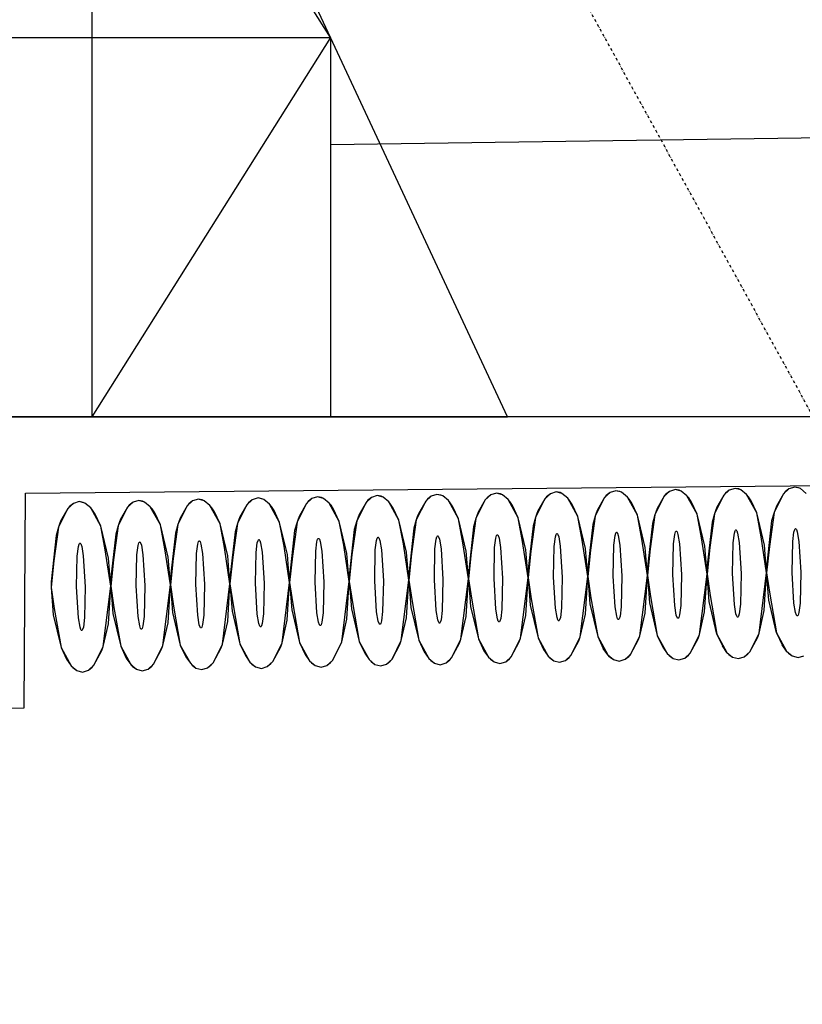
# Model space of a CAD drawing. Units: millimetres. Extents: x 71049 to 206457, y 69812 to 159100.
# Drawn here: x 94275 to 95194, y 145480 to 146636 of the extents above; entities that cross this region are included whole.
import ezdxf

# ---------------------------------------------------------------- set-up
doc = ezdxf.new("R2010")
doc.units = ezdxf.units.MM
doc.header["$LTSCALE"] = 0.5
doc.linetypes.add('DASHDOT2', pattern=[12.7, 6.35, -3.175, 0, -3.175])
for name, color, linetype in [('MT1232_KS', 1, 'Continuous'), ('MT1235_VP', 8, 'Continuous'), ('MT1236_YP', 8, 'Continuous'), ('MT1317_TILAPORRAS', 3, 'Continuous'), ('MT1323_SKR', 8, 'DASHDOT2'), ('MT132_TILAPINTA', 8, 'Continuous'), ('MTL0_LEIKKPAKSU', 1, 'Continuous')]:
    doc.layers.add(name, color=color, linetype=linetype)

# ---------------------------------------------------------------- blocks, each defined once
blk = doc.blocks.new('110_MT_P00KrsAE_Laatta_C_1')
at = {"layer": 'MT1235_VP', "color": 8, "linetype": 'Continuous', "lineweight": -3}
for points, invisible_edges in [([(92462.9, 148667.5), (96111.7, 147135.4), (90725.1, 145485.2), (90685.3, 148669.8)], 7), ([(90725.1, 145485.2), (96111.7, 147135.4), (86823.4, 146953.9), (86821.6, 145490.1)], 3), ([(96108.2, 140624.1), (90725.1, 145485.2), (96111.7, 147135.4)], 3), ([(96108.2, 140624.1), (96111.7, 147135.4), (90725.1, 145485.2), (90754.6, 140588.6)], 2), ([(96108.2, 140624.1), (90754.6, 140588.6), (90725.1, 145485.2)], 12)]:
    blk.add_3dface(points, dxfattribs=dict(at, invisible_edges=invisible_edges))
blk = doc.blocks.new('110_MT_P01KrsAE_Laatta_C_1')
at = {"layer": 'MT1236_YP', "color": 8, "linetype": 'Continuous', "lineweight": -3}
blk.add_line((96104, 146169.2), (94270, 146169.2), dxfattribs=at)
at = {"layer": 'MT1323_SKR', "color": 8, "linetype": 'DASHDOT2', "lineweight": -3}
for points, invisible_edges in [([(90747.8, 140588.6), (111528.4, 140726.2), (97254.9, 147132.5), (96104, 146169.2)], 14), ([(90747.8, 140588.6), (96104, 146169.2), (111528.4, 140726.2)], 3), ([(90747.8, 140588.6), (96104, 146169.2), (94270, 146169.2), (90747.8, 144285.8)], 5), ([(96104, 146169.2), (96104, 146169.2), (94270, 146169.2)], 12)]:
    blk.add_3dface(points, dxfattribs=dict(at, invisible_edges=invisible_edges))
blk = doc.blocks.new('110_MT_P01KrsAE_Rakenne_C_1')
at = {"layer": 'MT1232_KS', "color": 1, "linetype": 'Continuous', "lineweight": -3}
for p, q in [((95869.8, 146506), (94640, 146488.5)), ((94640, 146488.5), (94640, 146169.2)), ((94640, 146169.2), (92994.1, 146169.2)), ((94281.8, 146079.7), (95617.5, 146092.5)), ((94280.4, 145827.5), (94281.8, 146079.7)), ((92999.2, 145809.2), (94280.4, 145827.5))]:
    blk.add_line(p, q, dxfattribs=at)
blk = doc.blocks.new('110_MT_P0102AE_Portaat_C_1')
at = {"layer": 'MT1317_TILAPORRAS', "color": 3, "linetype": 'Continuous', "lineweight": -3}
for p, q in [((94640, 146614.6), (94360, 147060)), ((94360, 147060), (94360, 146169.2)), ((94847.7, 146169.2), (94432.3, 147060)), ((92970, 146614.6), (94640, 146614.6)), ((94640, 146614.6), (94360, 146169.2)), ((92970, 146169.2), (94847.7, 146169.2))]:
    blk.add_line(p, q, dxfattribs=at)
at = {"layer": 'MT1317_TILAPORRAS', "color": 3, "linetype": 'Continuous', "lineweight": -3, "extrusion": (1, 0, 0)}
for points, elevation in [([(147060, 0), (146169.2, 0)], 94360), ([(146614.6, 0), (146169.2, 0)], 94640)]:
    blk.add_lwpolyline(points, dxfattribs=dict(at, elevation=elevation))
at = {"layer": 'MT1317_TILAPORRAS', "color": 3, "linetype": 'DASHDOT2', "lineweight": -3, "extrusion": (0.876343, 0.481688, 0), "elevation": 153841.5}
blk.add_lwpolyline([(83251, 0), (82234.5, 0)], dxfattribs=at)
blk = doc.blocks.new('110_MT_P01KrsAE_Patterit_C_1')
at = {"layer": 'MT132_TILAPINTA', "color": 8, "linetype": 'Continuous', "lineweight": -3}
for p, q in [((94624.9, 146075.4), (94618.1, 146073.3)), ((94629.5, 146074.6), (94624.9, 146075.4)), ((94631.8, 146073.6), (94624.9, 146075.4)), ((94694.9, 146076.8), (94688.1, 146074.7)), ((94699.5, 146076), (94694.9, 146076.8)), ((94701.8, 146075), (94694.9, 146076.8)), ((94701.8, 146075), (94699.5, 146076)), ((94758.1, 146076.2), (94751.7, 146070.3)), ((94758.1, 146076.2), (94753.7, 146072.7)), ((94764.9, 146078.2), (94758.1, 146076.2)), ((94769.5, 146077.5), (94764.9, 146078.2)), ((94771.8, 146076.4), (94764.9, 146078.2)), ((94771.8, 146076.4), (94769.5, 146077.5)), ((94778.4, 146070.9), (94771.8, 146076.4)), ((94828.1, 146077.6), (94821.6, 146071.8)), ((94828.1, 146077.6), (94823.7, 146074.1)), ((94834.9, 146079.6), (94828.1, 146077.6)), ((94839.5, 146078.9), (94834.9, 146079.6)), ((94841.7, 146077.9), (94834.9, 146079.6)), ((94841.7, 146077.9), (94839.5, 146078.9)), ((94848.4, 146072.3), (94841.7, 146077.9)), ((94898.1, 146079), (94891.6, 146073.2)), ((94893.7, 146075.5), (94891.6, 146073.2)), ((94898.1, 146079), (94893.7, 146075.5)), ((94904.9, 146081.1), (94898.1, 146079)), ((94909.4, 146080.3), (94904.9, 146081.1)), ((94911.7, 146079.3), (94904.9, 146081.1)), ((94911.7, 146079.3), (94909.4, 146080.3)), ((94918.4, 146073.7), (94911.7, 146079.3)), ((94968.1, 146080.4), (94961.6, 146074.6)), ((94963.7, 146077), (94961.6, 146074.6)), ((94968.1, 146080.4), (94963.7, 146077)), ((94974.8, 146082.5), (94968.1, 146080.4)), ((94979.4, 146081.7), (94974.8, 146082.5)), ((94981.7, 146080.7), (94974.8, 146082.5)), ((94981.7, 146080.7), (94979.4, 146081.7)), ((94988.4, 146075.1), (94981.7, 146080.7)), ((95031.6, 146076), (95020.7, 146054.1)), ((95031.6, 146076), (95023.5, 146061.7)), ((95038, 146081.8), (95031.6, 146076)), ((95033.7, 146078.4), (95031.6, 146076)), ((95038, 146081.8), (95033.7, 146078.4)), ((95044.8, 146083.9), (95038, 146081.8)), ((95049.4, 146083.1), (95044.8, 146083.9)), ((95051.7, 146082.1), (95044.8, 146083.9)), ((95051.7, 146082.1), (95049.4, 146083.1)), ((95058.4, 146076.6), (95051.7, 146082.1)), ((95060.5, 146074), (95058.4, 146076.6)), ((95070.2, 146055.1), (95058.4, 146076.6)), ((95101.6, 146077.4), (95090.7, 146055.5)), ((95101.6, 146077.4), (95093.5, 146063.2)), ((95108, 146083.3), (95101.6, 146077.4)), ((95103.7, 146079.8), (95101.6, 146077.4)), ((95108, 146083.3), (95103.7, 146079.8)), ((95114.8, 146085.3), (95108, 146083.3)), ((95119.4, 146084.6), (95114.8, 146085.3)), ((95121.7, 146083.5), (95114.8, 146085.3)), ((95121.7, 146083.5), (95119.4, 146084.6)), ((95128.4, 146078), (95121.7, 146083.5)), ((95130.5, 146075.4), (95128.4, 146078)), ((95140.2, 146056.5), (95128.4, 146078)), ((95133.6, 146070.7), (95130.5, 146075.4)), ((95171.6, 146078.9), (95160.7, 146057)), ((95171.6, 146078.9), (95163.5, 146064.6)), ((95178, 146084.7), (95171.6, 146078.9)), ((95173.7, 146081.2), (95171.6, 146078.9)), ((95178, 146084.7), (95173.7, 146081.2)), ((95184.8, 146086.7), (95178, 146084.7)), ((95189.4, 146086), (95184.8, 146086.7)), ((95191.7, 146085), (95184.8, 146086.7)), ((95191.7, 146085), (95189.4, 146086)), ((95198.3, 146079.4), (95191.7, 146085)), ((94338.2, 146067.6), (94331.7, 146061.8)), ((94333.8, 146064.2), (94331.7, 146061.8)), ((94338.2, 146067.6), (94333.8, 146064.2)), ((94345, 146069.7), (94338.2, 146067.6)), ((94349.6, 146068.9), (94345, 146069.7)), ((94351.8, 146067.9), (94345, 146069.7)), ((94351.8, 146067.9), (94349.6, 146068.9)), ((94358.5, 146062.4), (94351.8, 146067.9)), ((94408.2, 146069.1), (94401.7, 146063.2)), ((94403.8, 146065.6), (94401.7, 146063.2)), ((94408.2, 146069.1), (94403.8, 146065.6)), ((94415, 146071.1), (94408.2, 146069.1)), ((94419.5, 146070.4), (94415, 146071.1)), ((94421.8, 146069.3), (94415, 146071.1)), ((94421.8, 146069.3), (94419.5, 146070.4)), ((94428.5, 146063.8), (94421.8, 146069.3)), ((94471.7, 146064.7), (94460.8, 146042.8)), ((94471.7, 146064.7), (94463.6, 146050.4)), ((94478.2, 146070.5), (94471.7, 146064.7)), ((94473.8, 146067), (94471.7, 146064.7)), ((94478.2, 146070.5), (94473.8, 146067)), ((94484.9, 146072.5), (94478.2, 146070.5)), ((94489.5, 146071.8), (94484.9, 146072.5)), ((94491.8, 146070.8), (94484.9, 146072.5)), ((94491.8, 146070.8), (94489.5, 146071.8)), ((94498.5, 146065.2), (94491.8, 146070.8)), ((94500.6, 146062.6), (94498.5, 146065.2)), ((94510.3, 146043.8), (94498.5, 146065.2)), ((94541.7, 146066.1), (94530.8, 146044.2)), ((94541.7, 146066.1), (94533.6, 146051.8)), ((94548.1, 146071.9), (94541.7, 146066.1)), ((94543.8, 146068.4), (94541.7, 146066.1)), ((94548.1, 146071.9), (94543.8, 146068.4)), ((94554.9, 146074), (94548.1, 146071.9)), ((94559.5, 146073.2), (94554.9, 146074)), ((94561.8, 146072.2), (94554.9, 146074)), ((94561.8, 146072.2), (94559.5, 146073.2)), ((94568.5, 146066.6), (94561.8, 146072.2)), ((94570.6, 146064), (94568.5, 146066.6)), ((94580.3, 146045.2), (94568.5, 146066.6)), ((94573.7, 146059.3), (94570.6, 146064)), ((94611.7, 146067.5), (94600.8, 146045.6)), ((94611.7, 146067.5), (94603.6, 146053.2)), ((94618.1, 146073.3), (94611.7, 146067.5)), ((94613.8, 146069.9), (94611.7, 146067.5)), ((94618.1, 146073.3), (94613.8, 146069.9)), ((94631.8, 146073.6), (94629.5, 146074.6)), ((94638.5, 146068), (94631.8, 146073.6)), ((94640.6, 146065.5), (94638.5, 146068)), ((94650.3, 146046.6), (94638.5, 146068)), ((94643.7, 146060.7), (94640.6, 146065.5)), ((94681.7, 146068.9), (94670.8, 146047)), ((94681.7, 146068.9), (94673.6, 146054.6)), ((94688.1, 146074.7), (94681.7, 146068.9)), ((94683.8, 146071.3), (94681.7, 146068.9)), ((94688.1, 146074.7), (94683.8, 146071.3)), ((94708.4, 146069.5), (94701.8, 146075)), ((94710.5, 146066.9), (94708.4, 146069.5)), ((94720.2, 146048), (94708.4, 146069.5)), ((94713.7, 146062.1), (94710.5, 146066.9)), ((94751.7, 146070.3), (94740.7, 146048.4)), ((94751.7, 146070.3), (94743.6, 146056.1)), ((94753.7, 146072.7), (94751.7, 146070.3)), ((94780.5, 146068.3), (94778.4, 146070.9)), ((94790.2, 146049.4), (94778.4, 146070.9)), ((94783.7, 146063.6), (94780.5, 146068.3)), ((94821.6, 146071.8), (94810.7, 146049.9)), ((94821.6, 146071.8), (94813.5, 146057.5)), ((94823.7, 146074.1), (94821.6, 146071.8)), ((94850.5, 146069.7), (94848.4, 146072.3)), ((94860.2, 146050.9), (94848.4, 146072.3)), ((94853.6, 146065), (94850.5, 146069.7)), ((94860.2, 146050.9), (94853.6, 146065)), ((94891.6, 146073.2), (94880.7, 146051.3)), ((94891.6, 146073.2), (94883.5, 146058.9)), ((94920.5, 146071.1), (94918.4, 146073.7)), ((94930.2, 146052.3), (94918.4, 146073.7)), ((94923.6, 146066.4), (94920.5, 146071.1)), ((94930.2, 146052.3), (94923.6, 146066.4)), ((94961.6, 146074.6), (94950.7, 146052.7)), ((94961.6, 146074.6), (94953.5, 146060.3)), ((94990.5, 146072.6), (94988.4, 146075.1)), ((95000.2, 146053.7), (94988.4, 146075.1)), ((94993.6, 146067.8), (94990.5, 146072.6)), ((95000.2, 146053.7), (94993.6, 146067.8)), ((95063.6, 146069.2), (95060.5, 146074)), ((95070.2, 146055.1), (95063.6, 146069.2)), ((95140.2, 146056.5), (95133.6, 146070.7)), ((95163.5, 146064.6), (95161.8, 146060.3)), ((94331.7, 146061.8), (94320.8, 146039.9)), ((94331.7, 146061.8), (94323.6, 146047.5)), ((94360.6, 146059.8), (94358.5, 146062.4)), ((94370.3, 146040.9), (94358.5, 146062.4)), ((94363.7, 146055), (94360.6, 146059.8)), ((94370.3, 146040.9), (94363.7, 146055)), ((94401.7, 146063.2), (94390.8, 146041.3)), ((94401.7, 146063.2), (94393.6, 146049)), ((94430.6, 146061.2), (94428.5, 146063.8)), ((94440.3, 146042.3), (94428.5, 146063.8)), ((94433.7, 146056.5), (94430.6, 146061.2)), ((94440.3, 146042.3), (94433.7, 146056.5)), ((94503.7, 146057.9), (94500.6, 146062.6)), ((94510.3, 146043.8), (94503.7, 146057.9)), ((94580.3, 146045.2), (94573.7, 146059.3)), ((94603.6, 146053.2), (94601.9, 146049)), ((94650.3, 146046.6), (94643.7, 146060.7)), ((94673.6, 146054.6), (94671.9, 146050.4)), ((94720.2, 146048), (94713.7, 146062.1)), ((94743.6, 146056.1), (94741.9, 146051.8)), ((94790.2, 146049.4), (94783.7, 146063.6)), ((94811.9, 146053.2), (94810.7, 146049.9)), ((94813.5, 146057.5), (94811.9, 146053.2)), ((94881.9, 146054.6), (94880.7, 146051.3)), ((94883.5, 146058.9), (94881.9, 146054.6)), ((94935.5, 146024.4), (94930.2, 146052.3)), ((94939.3, 146014.6), (94930.2, 146052.3)), ((94950.7, 146052.7), (94945.2, 146012.9)), ((94950.7, 146052.7), (94947.9, 146042.8)), ((94951.8, 146056.1), (94950.7, 146052.7)), ((94953.5, 146060.3), (94951.8, 146056.1)), ((95005.5, 146025.8), (95000.2, 146053.7)), ((95009.3, 146016), (95000.2, 146053.7)), ((95020.7, 146054.1), (95015.1, 146014.3)), ((95020.7, 146054.1), (95017.9, 146044.2)), ((95021.8, 146057.5), (95020.7, 146054.1)), ((95023.5, 146061.7), (95021.8, 146057.5)), ((95075.4, 146027.2), (95070.2, 146055.1)), ((95079.3, 146017.4), (95070.2, 146055.1)), ((95090.7, 146055.5), (95085.1, 146015.7)), ((95090.7, 146055.5), (95087.8, 146045.6)), ((95091.8, 146058.9), (95090.7, 146055.5)), ((95093.5, 146063.2), (95091.8, 146058.9)), ((95145.4, 146028.6), (95140.2, 146056.5)), ((95149.2, 146018.8), (95140.2, 146056.5)), ((95160.7, 146057), (95155.1, 146017.1)), ((95160.7, 146057), (95157.8, 146047.1)), ((95161.8, 146060.3), (95160.7, 146057)), ((94322, 146043.3), (94320.8, 146039.9)), ((94323.6, 146047.5), (94322, 146043.3)), ((94379.4, 146003.2), (94370.3, 146040.9)), ((94375.6, 146013), (94370.3, 146040.9)), ((94390.8, 146041.3), (94385.3, 146001.5)), ((94390.8, 146041.3), (94388, 146031.4)), ((94392, 146044.7), (94390.8, 146041.3)), ((94393.6, 146049), (94392, 146044.7)), ((94449.4, 146004.6), (94440.3, 146042.3)), ((94445.6, 146014.4), (94440.3, 146042.3)), ((94460.8, 146042.8), (94455.3, 146002.9)), ((94460.8, 146042.8), (94458, 146032.9)), ((94462, 146046.1), (94460.8, 146042.8)), ((94463.6, 146050.4), (94462, 146046.1)), ((94519.4, 146006), (94510.3, 146043.8)), ((94515.6, 146015.8), (94510.3, 146043.8)), ((94530.8, 146044.2), (94525.2, 146004.4)), ((94530.8, 146044.2), (94528, 146034.3)), ((94531.9, 146047.5), (94530.8, 146044.2)), ((94533.6, 146051.8), (94531.9, 146047.5)), ((94585.5, 146017.3), (94580.3, 146045.2)), ((94589.4, 146007.5), (94580.3, 146045.2)), ((94600.8, 146045.6), (94595.2, 146005.8)), ((94600.8, 146045.6), (94597.9, 146035.7)), ((94601.9, 146049), (94600.8, 146045.6)), ((94659.3, 146008.9), (94650.3, 146046.6)), ((94655.5, 146018.7), (94650.3, 146046.6)), ((94670.8, 146047), (94665.2, 146007.2)), ((94670.8, 146047), (94667.9, 146037.1)), ((94671.9, 146050.4), (94670.8, 146047)), ((94729.3, 146010.3), (94720.2, 146048)), ((94725.5, 146020.1), (94720.2, 146048)), ((94740.7, 146048.4), (94735.2, 146008.6)), ((94740.7, 146048.4), (94737.9, 146038.5)), ((94741.9, 146051.8), (94740.7, 146048.4)), ((94799.3, 146011.7), (94790.2, 146049.4)), ((94795.5, 146021.5), (94790.2, 146049.4)), ((94810.7, 146049.9), (94805.2, 146010)), ((94810.7, 146049.9), (94807.9, 146040)), ((94865.5, 146022.9), (94860.2, 146050.9)), ((94869.3, 146013.1), (94860.2, 146050.9)), ((94877.9, 146041.4), (94871.8, 145986.9)), ((94880.7, 146051.3), (94875.2, 146011.5)), ((94880.7, 146051.3), (94877.9, 146041.4)), ((94947.9, 146042.8), (94941.8, 145988.3)), ((95017.9, 146044.2), (95011.8, 145989.8)), ((95087.8, 146045.6), (95081.8, 145991.2)), ((95157.8, 146047.1), (95151.8, 145992.6)), ((94318, 146030), (94312, 145975.6)), ((94320.8, 146039.9), (94315.3, 146000.1)), ((94320.8, 146039.9), (94318, 146030)), ((94388, 146031.4), (94381.9, 145977)), ((94458, 146032.9), (94451.9, 145978.4)), ((94528, 146034.3), (94521.9, 145979.8)), ((94597.9, 146035.7), (94591.9, 145981.2)), ((94667.9, 146037.1), (94661.9, 145982.7)), ((94737.9, 146038.5), (94731.9, 145984.1)), ((94764.9, 146028.4), (94765.4, 146029.2)), ((94765.4, 146029.2), (94765.6, 146029.4)), ((94765.6, 146029.4), (94765.9, 146029.5)), ((94765.9, 146029.5), (94766.1, 146029.4)), ((94766.1, 146029.4), (94766.4, 146029.2)), ((94766.4, 146029.2), (94766.9, 146028.5)), ((94807.9, 146040), (94801.9, 145985.5)), ((94834, 146026.9), (94834.9, 146029.9)), ((94834.9, 146029.9), (94835.4, 146030.6)), ((94835.4, 146030.6), (94835.6, 146030.8)), ((94835.6, 146030.8), (94835.9, 146030.9)), ((94835.9, 146030.9), (94836.1, 146030.8)), ((94836.1, 146030.8), (94836.4, 146030.6)), ((94836.4, 146030.6), (94836.9, 146029.9)), ((94836.9, 146029.9), (94837.9, 146027)), ((94904, 146028.4), (94904.9, 146031.3)), ((94904.9, 146031.3), (94905.4, 146032)), ((94905.4, 146032), (94905.6, 146032.2)), ((94905.6, 146032.2), (94905.8, 146032.3)), ((94905.8, 146032.3), (94906.1, 146032.2)), ((94906.1, 146032.2), (94906.3, 146032.1)), ((94906.3, 146032.1), (94906.9, 146031.3)), ((94906.9, 146031.3), (94907.9, 146028.4)), ((94972.6, 146018.6), (94974, 146029.8)), ((94974, 146029.8), (94974.9, 146032.7)), ((94974.9, 146032.7), (94975.3, 146033.5)), ((94975.3, 146033.5), (94975.6, 146033.6)), ((94975.6, 146033.6), (94975.8, 146033.7)), ((94975.8, 146033.7), (94976.1, 146033.7)), ((94976.1, 146033.7), (94976.3, 146033.5)), ((94976.3, 146033.5), (94976.8, 146032.7)), ((94976.8, 146032.7), (94977.8, 146029.9)), ((94977.8, 146029.9), (94979.7, 146018.8)), ((95042.6, 146020.1), (95044, 146031.2)), ((95044, 146031.2), (95044.9, 146034.1)), ((95044.9, 146034.1), (95045.3, 146034.9)), ((95045.3, 146034.9), (95045.6, 146035.1)), ((95045.6, 146035.1), (95045.8, 146035.1)), ((95045.8, 146035.1), (95046.1, 146035.1)), ((95046.1, 146035.1), (95046.3, 146034.9)), ((95046.3, 146034.9), (95046.8, 146034.2)), ((95046.8, 146034.2), (95047.8, 146031.3)), ((95047.8, 146031.3), (95049.7, 146020.2)), ((95112.5, 146021.5), (95114, 146032.6)), ((95114, 146032.6), (95114.8, 146035.5)), ((95114.8, 146035.5), (95115.3, 146036.3)), ((95115.3, 146036.3), (95115.6, 146036.5)), ((95115.6, 146036.5), (95115.8, 146036.6)), ((95115.8, 146036.6), (95116.1, 146036.5)), ((95116.1, 146036.5), (95116.3, 146036.3)), ((95116.3, 146036.3), (95116.8, 146035.6)), ((95116.8, 146035.6), (95117.8, 146032.7)), ((95117.8, 146032.7), (95119.7, 146021.6)), ((95182.5, 146022.9), (95183.9, 146034)), ((95183.9, 146034), (95184.8, 146037)), ((95184.8, 146037), (95185.3, 146037.7)), ((95185.3, 146037.7), (95185.5, 146037.9)), ((95185.5, 146037.9), (95185.8, 146038)), ((95185.8, 146038), (95186, 146037.9)), ((95186, 146037.9), (95186.3, 146037.7)), ((95186.3, 146037.7), (95186.8, 146037)), ((95186.8, 146037), (95187.8, 146034.1)), ((95187.8, 146034.1), (95189.7, 146023)), ((94344.1, 146017), (94345, 146019.9)), ((94345, 146019.9), (94345.5, 146020.7)), ((94345.5, 146020.7), (94345.7, 146020.9)), ((94345.7, 146020.9), (94346, 146020.9)), ((94346, 146020.9), (94346.2, 146020.9)), ((94346.2, 146020.9), (94346.5, 146020.7)), ((94346.5, 146020.7), (94347, 146020)), ((94347, 146020), (94348, 146017.1)), ((94412.7, 146007.3), (94414.1, 146018.4)), ((94414.1, 146018.4), (94415, 146021.3)), ((94415, 146021.3), (94415.5, 146022.1)), ((94415.5, 146022.1), (94415.7, 146022.3)), ((94415.7, 146022.3), (94416, 146022.4)), ((94416, 146022.4), (94416.2, 146022.3)), ((94416.2, 146022.3), (94416.4, 146022.1)), ((94416.4, 146022.1), (94417, 146021.4)), ((94417, 146021.4), (94418, 146018.5)), ((94418, 146018.5), (94419.8, 146007.4)), ((94482.7, 146008.7), (94484.1, 146019.8)), ((94484.1, 146019.8), (94485, 146022.8)), ((94485, 146022.8), (94485.4, 146023.5)), ((94485.4, 146023.5), (94485.7, 146023.7)), ((94485.7, 146023.7), (94485.9, 146023.8)), ((94485.9, 146023.8), (94486.2, 146023.7)), ((94486.2, 146023.7), (94486.4, 146023.5)), ((94486.4, 146023.5), (94486.9, 146022.8)), ((94486.9, 146022.8), (94487.9, 146019.9)), ((94487.9, 146019.9), (94489.8, 146008.8)), ((94552.7, 146010.1), (94554.1, 146021.3)), ((94554.1, 146021.3), (94555, 146024.2)), ((94555, 146024.2), (94555.4, 146024.9)), ((94555.4, 146024.9), (94555.7, 146025.1)), ((94555.7, 146025.1), (94555.9, 146025.2)), ((94555.9, 146025.2), (94556.2, 146025.1)), ((94556.2, 146025.1), (94556.4, 146025)), ((94556.4, 146025), (94556.9, 146024.2)), ((94556.9, 146024.2), (94557.9, 146021.3)), ((94557.9, 146021.3), (94559.8, 146010.3)), ((94622.6, 146011.5), (94624.1, 146022.7)), ((94624.1, 146022.7), (94624.9, 146025.6)), ((94624.9, 146025.6), (94625.4, 146026.4)), ((94625.4, 146026.4), (94625.7, 146026.5)), ((94625.7, 146026.5), (94625.9, 146026.6)), ((94625.9, 146026.6), (94626.2, 146026.6)), ((94626.2, 146026.6), (94626.4, 146026.4)), ((94626.4, 146026.4), (94626.9, 146025.6)), ((94626.9, 146025.6), (94627.9, 146022.8)), ((94627.9, 146022.8), (94629.8, 146011.7)), ((94661.9, 145976.1), (94655.5, 146018.7)), ((94692.6, 146013), (94694, 146024.1)), ((94694, 146024.1), (94694.9, 146027)), ((94694.9, 146027), (94695.4, 146027.8)), ((94695.4, 146027.8), (94695.6, 146028)), ((94695.6, 146028), (94695.9, 146028)), ((94695.9, 146028), (94696.1, 146028)), ((94696.1, 146028), (94696.4, 146027.8)), ((94696.4, 146027.8), (94696.9, 146027.1)), ((94696.9, 146027.1), (94697.9, 146024.2)), ((94697.9, 146024.2), (94699.8, 146013.1)), ((94731.9, 145977.5), (94725.5, 146020.1)), ((94762.6, 146014.4), (94764, 146025.5)), ((94764, 146025.5), (94764.9, 146028.4)), ((94766.9, 146028.5), (94767.9, 146025.6)), ((94767.9, 146025.6), (94769.7, 146014.5)), ((94801.9, 145979), (94795.5, 146021.5)), ((94832.6, 146015.8), (94834, 146026.9)), ((94837.9, 146027), (94839.7, 146015.9)), ((94871.9, 145980.4), (94865.5, 146022.9)), ((94902.6, 146017.2), (94904, 146028.4)), ((94907.9, 146028.4), (94909.7, 146017.4)), ((94941.9, 145981.8), (94935.5, 146024.4)), ((94971.8, 145982.4), (94972.6, 146018.6)), ((94979.7, 146018.8), (94981.9, 145982.6)), ((95011.9, 145983.2), (95005.5, 146025.8)), ((95041.8, 145983.8), (95042.6, 146020.1)), ((95049.7, 146020.2), (95051.9, 145984)), ((95081.9, 145984.6), (95075.4, 146027.2)), ((95111.8, 145985.2), (95112.5, 146021.5)), ((95119.7, 146021.6), (95121.9, 145985.5)), ((95151.8, 145986.1), (95145.4, 146028.6)), ((95151.8, 145986.1), (95149.2, 146018.8)), ((95181.8, 145986.7), (95182.5, 146022.9)), ((95189.7, 146023), (95191.9, 145986.9)), ((94342.7, 146005.9), (94344.1, 146017)), ((94348, 146017.1), (94349.8, 146006)), ((94382, 145970.4), (94375.6, 146013)), ((94411.9, 145971), (94412.7, 146007.3)), ((94419.8, 146007.4), (94422, 145971.3)), ((94452, 145971.9), (94445.6, 146014.4)), ((94481.9, 145972.5), (94482.7, 146008.7)), ((94489.8, 146008.8), (94492, 145972.7)), ((94522, 145973.3), (94515.6, 146015.8)), ((94522, 145973.3), (94519.4, 146006)), ((94551.9, 145973.9), (94552.7, 146010.1)), ((94559.8, 146010.3), (94562, 145974.1)), ((94592, 145974.7), (94585.5, 146017.3)), ((94592, 145974.7), (94589.4, 146007.5)), ((94621.9, 145975.3), (94622.6, 146011.5)), ((94629.8, 146011.7), (94632, 145975.5)), ((94661.9, 145976.1), (94659.3, 146008.9)), ((94665.2, 146007.2), (94661.9, 145976.1)), ((94691.9, 145976.7), (94692.6, 146013)), ((94699.8, 146013.1), (94702, 145976.9)), ((94731.9, 145977.5), (94729.3, 146010.3)), ((94735.2, 146008.6), (94731.9, 145977.5)), ((94761.9, 145978.1), (94762.6, 146014.4)), ((94769.7, 146014.5), (94772, 145978.4)), ((94801.9, 145979), (94799.3, 146011.7)), ((94805.2, 146010), (94801.9, 145979)), ((94831.9, 145979.6), (94832.6, 146015.8)), ((94839.7, 146015.9), (94841.9, 145979.8)), ((94871.9, 145980.4), (94869.3, 146013.1)), ((94875.2, 146011.5), (94871.9, 145980.4)), ((94901.8, 145981), (94902.6, 146017.2)), ((94909.7, 146017.4), (94911.9, 145981.2)), ((94941.9, 145981.8), (94939.3, 146014.6)), ((94945.2, 146012.9), (94941.9, 145981.8)), ((95011.9, 145983.2), (95009.3, 146016)), ((95015.1, 146014.3), (95011.9, 145983.2)), ((95081.9, 145984.6), (95079.3, 146017.4)), ((95085.1, 146015.7), (95081.9, 145984.6)), ((95155.1, 146017.1), (95151.8, 145986.1)), ((94315.3, 146000.1), (94312, 145969)), ((94342, 145969.6), (94342.7, 146005.9)), ((94349.8, 146006), (94352, 145969.8)), ((94382, 145970.4), (94379.4, 146003.2)), ((94385.3, 146001.5), (94382, 145970.4)), ((94452, 145971.9), (94449.4, 146004.6)), ((94455.3, 146002.9), (94452, 145971.9)), ((94525.2, 146004.4), (94522, 145973.3)), ((94595.2, 146005.8), (94592, 145974.7)), ((94731.9, 145984.1), (94731.9, 145977.5)), ((94801.9, 145985.5), (94801.9, 145979)), ((94871.8, 145986.9), (94871.9, 145980.4)), ((94941.9, 145981.8), (94941.8, 145988.3)), ((95003.1, 145912.3), (95011.9, 145983.2)), ((95009.2, 145938.9), (95011.9, 145983.2)), ((95011.9, 145983.2), (95011.8, 145989.8)), ((95011.9, 145983.2), (95014.4, 145951.1)), ((95011.9, 145983.2), (95015.6, 145958.3)), ((95044, 145947.6), (95041.8, 145983.8)), ((95051.9, 145984), (95051.2, 145947.8)), ((95073, 145913.7), (95081.9, 145984.6)), ((95079.1, 145940.3), (95081.9, 145984.6)), ((95081.9, 145984.6), (95081.8, 145991.2)), ((95084.4, 145952.5), (95081.9, 145984.6)), ((95081.9, 145984.6), (95085.6, 145959.7)), ((95114, 145949.1), (95111.8, 145985.2)), ((95121.9, 145985.5), (95121.1, 145949.2)), ((95143, 145915.2), (95151.8, 145986.1)), ((95149.1, 145941.8), (95151.8, 145986.1)), ((95151.8, 145986.1), (95151.8, 145992.6)), ((95154.4, 145953.9), (95151.8, 145986.1)), ((95151.8, 145986.1), (95155.6, 145961.2)), ((95184, 145950.5), (95181.8, 145986.7)), ((95191.9, 145986.9), (95191.1, 145950.6)), ((94312, 145975.6), (94312, 145969)), ((94381.9, 145977), (94382, 145970.4)), ((94443.2, 145901), (94452, 145971.9)), ((94449.3, 145927.6), (94452, 145971.9)), ((94451.9, 145978.4), (94452, 145971.9)), ((94452, 145971.9), (94454.5, 145939.7)), ((94452, 145971.9), (94455.8, 145947)), ((94484.1, 145936.3), (94481.9, 145972.5)), ((94492, 145972.7), (94491.3, 145936.4)), ((94513.2, 145902.4), (94522, 145973.3)), ((94519.3, 145929), (94522, 145973.3)), ((94521.9, 145979.8), (94522, 145973.3)), ((94522, 145973.3), (94524.5, 145941.1)), ((94522, 145973.3), (94525.7, 145948.4)), ((94554.1, 145937.7), (94551.9, 145973.9)), ((94562, 145974.1), (94561.3, 145937.9)), ((94583.1, 145903.8), (94592, 145974.7)), ((94589.2, 145930.4), (94592, 145974.7)), ((94591.9, 145981.2), (94592, 145974.7)), ((94592, 145974.7), (94594.5, 145942.6)), ((94592, 145974.7), (94595.7, 145949.8)), ((94624.1, 145939.1), (94621.9, 145975.3)), ((94632, 145975.5), (94631.2, 145939.3)), ((94653.1, 145905.2), (94661.9, 145976.1)), ((94659.2, 145931.8), (94661.9, 145976.1)), ((94661.9, 145982.7), (94661.9, 145976.1)), ((94661.9, 145976.1), (94664.5, 145944)), ((94661.9, 145976.1), (94665.7, 145951.2)), ((94694.1, 145940.5), (94691.9, 145976.7)), ((94702, 145976.9), (94701.2, 145940.7)), ((94723.1, 145906.6), (94731.9, 145977.5)), ((94729.2, 145933.2), (94731.9, 145977.5)), ((94731.9, 145977.5), (94734.4, 145945.4)), ((94731.9, 145977.5), (94735.7, 145952.6)), ((94764.1, 145942), (94761.9, 145978.1)), ((94772, 145978.4), (94771.2, 145942.1)), ((94793.1, 145908.1), (94801.9, 145979)), ((94799.2, 145934.7), (94801.9, 145979)), ((94801.9, 145979), (94804.4, 145946.8)), ((94801.9, 145979), (94805.7, 145954.1)), ((94834.1, 145943.4), (94831.9, 145979.6)), ((94841.9, 145979.8), (94841.2, 145943.5)), ((94863.1, 145909.5), (94871.9, 145980.4)), ((94869.2, 145936.1), (94871.9, 145980.4)), ((94871.9, 145980.4), (94874.4, 145948.2)), ((94871.9, 145980.4), (94875.7, 145955.5)), ((94904.1, 145944.8), (94901.8, 145981)), ((94911.9, 145981.2), (94911.2, 145945)), ((94933.1, 145910.9), (94941.9, 145981.8)), ((94939.2, 145937.5), (94941.9, 145981.8)), ((94941.9, 145981.8), (94944.4, 145949.7)), ((94941.9, 145981.8), (94945.7, 145956.9)), ((94974, 145946.2), (94971.8, 145982.4)), ((94981.9, 145982.6), (94981.2, 145946.4)), ((94312, 145969), (94314.5, 145936.9)), ((94312, 145969), (94315.8, 145944.1)), ((94344.2, 145933.5), (94342, 145969.6)), ((94352, 145969.8), (94351.3, 145933.6)), ((94373.2, 145899.5), (94382, 145970.4)), ((94379.3, 145926.1), (94382, 145970.4)), ((94382, 145970.4), (94384.5, 145938.3)), ((94382, 145970.4), (94385.8, 145945.5)), ((94414.2, 145934.9), (94411.9, 145971)), ((94422, 145971.3), (94421.3, 145935)), ((95155.6, 145961.2), (95163.5, 145915.6)), ((94525.7, 145948.4), (94533.7, 145902.8)), ((94595.7, 145949.8), (94603.6, 145904.2)), ((94665.7, 145951.2), (94673.6, 145905.6)), ((94735.7, 145952.6), (94743.6, 145907.1)), ((94805.7, 145954.1), (94813.6, 145908.5)), ((94874.4, 145948.2), (94883.6, 145909.9)), ((94875.7, 145955.5), (94883.6, 145909.9)), ((94944.4, 145949.7), (94953.6, 145911.3)), ((94945.7, 145956.9), (94953.6, 145911.3)), ((95014.4, 145951.1), (95023.6, 145912.7)), ((95015.6, 145958.3), (95023.6, 145912.7)), ((95093.5, 145914.2), (95084.4, 145952.5)), ((95085.6, 145959.7), (95093.5, 145914.2)), ((95115.9, 145938), (95114, 145949.1)), ((95121.1, 145949.2), (95119.7, 145938.1)), ((95163.5, 145915.6), (95154.4, 145953.9)), ((95185.9, 145939.4), (95184, 145950.5)), ((95191.1, 145950.6), (95189.7, 145939.5)), ((94314.5, 145936.9), (94323.7, 145898.5)), ((94315.8, 145944.1), (94323.7, 145898.5)), ((94384.5, 145938.3), (94393.7, 145900)), ((94385.8, 145945.5), (94393.7, 145900)), ((94454.5, 145939.7), (94463.7, 145901.4)), ((94455.8, 145947), (94463.7, 145901.4)), ((94524.5, 145941.1), (94533.7, 145902.8)), ((94556, 145926.6), (94554.1, 145937.7)), ((94561.3, 145937.9), (94559.8, 145926.7)), ((94594.5, 145942.6), (94603.6, 145904.2)), ((94626, 145928.1), (94624.1, 145939.1)), ((94631.2, 145939.3), (94629.8, 145928.1)), ((94664.5, 145944), (94673.6, 145905.6)), ((94696, 145929.5), (94694.1, 145940.5)), ((94701.2, 145940.7), (94699.8, 145929.6)), ((94734.4, 145945.4), (94743.6, 145907.1)), ((94765.9, 145930.9), (94764.1, 145942)), ((94771.2, 145942.1), (94769.8, 145931)), ((94804.4, 145946.8), (94813.6, 145908.5)), ((94835.9, 145932.3), (94834.1, 145943.4)), ((94841.2, 145943.5), (94839.8, 145932.4)), ((94905.9, 145933.7), (94904.1, 145944.8)), ((94911.2, 145945), (94909.8, 145933.8)), ((94933.1, 145910.9), (94939.2, 145937.5)), ((94975.9, 145935.2), (94974, 145946.2)), ((94981.2, 145946.4), (94979.8, 145935.2)), ((95003.1, 145912.3), (95009.2, 145938.9)), ((95045.9, 145936.6), (95044, 145947.6)), ((95049.7, 145936.7), (95048.9, 145933.7)), ((95051.2, 145947.8), (95049.7, 145936.7)), ((95073, 145913.7), (95079.1, 145940.3)), ((95116.9, 145935.1), (95115.9, 145938)), ((95119.7, 145938.1), (95118.8, 145935.1)), ((95143, 145915.2), (95149.1, 145941.8)), ((95186.9, 145936.5), (95185.9, 145939.4)), ((95189.7, 145939.5), (95188.8, 145936.6)), ((94346, 145922.4), (94344.2, 145933.5)), ((94351.3, 145933.6), (94349.9, 145922.5)), ((94373.2, 145899.5), (94379.3, 145926.1)), ((94416, 145923.8), (94414.2, 145934.9)), ((94421.3, 145935), (94419.9, 145923.9)), ((94443.2, 145901), (94449.3, 145927.6)), ((94486, 145925.2), (94484.1, 145936.3)), ((94487, 145922.3), (94486, 145925.2)), ((94489.9, 145925.3), (94489, 145922.4)), ((94491.3, 145936.4), (94489.9, 145925.3)), ((94513.2, 145902.4), (94519.3, 145929)), ((94557, 145923.7), (94556, 145926.6)), ((94559.8, 145926.7), (94559, 145923.8)), ((94583.1, 145903.8), (94589.2, 145930.4)), ((94627, 145925.2), (94626, 145928.1)), ((94627.5, 145924.4), (94627, 145925.2)), ((94628.9, 145925.2), (94628.5, 145924.5)), ((94629.8, 145928.1), (94628.9, 145925.2)), ((94653.1, 145905.2), (94659.2, 145931.8)), ((94697, 145926.6), (94696, 145929.5)), ((94697.5, 145925.9), (94697, 145926.6)), ((94697.7, 145925.7), (94697.5, 145925.9)), ((94698, 145925.6), (94697.7, 145925.7)), ((94698.2, 145925.7), (94698, 145925.6)), ((94698.5, 145925.9), (94698.2, 145925.7)), ((94698.9, 145926.6), (94698.5, 145925.9)), ((94699.8, 145929.6), (94698.9, 145926.6)), ((94723.1, 145906.6), (94729.2, 145933.2)), ((94767, 145928), (94765.9, 145930.9)), ((94767.5, 145927.3), (94767, 145928)), ((94767.7, 145927.1), (94767.5, 145927.3)), ((94768, 145927), (94767.7, 145927.1)), ((94768.2, 145927.1), (94768, 145927)), ((94768.4, 145927.3), (94768.2, 145927.1)), ((94768.9, 145928), (94768.4, 145927.3)), ((94769.8, 145931), (94768.9, 145928)), ((94793.1, 145908.1), (94799.2, 145934.7)), ((94836.9, 145929.4), (94835.9, 145932.3)), ((94837.4, 145928.7), (94836.9, 145929.4)), ((94837.7, 145928.5), (94837.4, 145928.7)), ((94837.9, 145928.5), (94837.7, 145928.5)), ((94838.2, 145928.5), (94837.9, 145928.5)), ((94838.4, 145928.7), (94838.2, 145928.5)), ((94838.9, 145929.5), (94838.4, 145928.7)), ((94839.8, 145932.4), (94838.9, 145929.5)), ((94863.1, 145909.5), (94869.2, 145936.1)), ((94906.9, 145930.8), (94905.9, 145933.7)), ((94907.4, 145930.1), (94906.9, 145930.8)), ((94907.7, 145929.9), (94907.4, 145930.1)), ((94907.9, 145929.9), (94907.7, 145929.9)), ((94908.2, 145930), (94907.9, 145929.9)), ((94908.4, 145930.1), (94908.2, 145930)), ((94908.9, 145930.9), (94908.4, 145930.1)), ((94909.8, 145933.8), (94908.9, 145930.9)), ((94976.9, 145932.3), (94975.9, 145935.2)), ((94977.4, 145931.5), (94976.9, 145932.3)), ((94977.7, 145931.4), (94977.4, 145931.5)), ((94977.9, 145931.3), (94977.7, 145931.4)), ((94978.2, 145931.4), (94977.9, 145931.3)), ((94978.4, 145931.6), (94978.2, 145931.4)), ((94978.9, 145932.3), (94978.4, 145931.6)), ((94979.8, 145935.2), (94978.9, 145932.3)), ((95046.9, 145933.7), (95045.9, 145936.6)), ((95047.4, 145933), (95046.9, 145933.7)), ((95047.6, 145932.8), (95047.4, 145933)), ((95047.9, 145932.7), (95047.6, 145932.8)), ((95048.1, 145932.8), (95047.9, 145932.7)), ((95048.4, 145933), (95048.1, 145932.8)), ((95048.9, 145933.7), (95048.4, 145933)), ((95117.4, 145934.4), (95116.9, 145935.1)), ((95117.6, 145934.2), (95117.4, 145934.4)), ((95117.9, 145934.1), (95117.6, 145934.2)), ((95118.1, 145934.2), (95117.9, 145934.1)), ((95118.4, 145934.4), (95118.1, 145934.2)), ((95118.8, 145935.1), (95118.4, 145934.4)), ((95187.4, 145935.8), (95186.9, 145936.5)), ((95187.6, 145935.6), (95187.4, 145935.8)), ((95187.9, 145935.6), (95187.6, 145935.6)), ((95188.1, 145935.6), (95187.9, 145935.6)), ((95188.4, 145935.8), (95188.1, 145935.6)), ((95188.8, 145936.6), (95188.4, 145935.8)), ((94347, 145919.5), (94346, 145922.4)), ((94347.5, 145918.8), (94347, 145919.5)), ((94347.8, 145918.6), (94347.5, 145918.8)), ((94348, 145918.5), (94347.8, 145918.6)), ((94348.3, 145918.6), (94348, 145918.5)), ((94348.5, 145918.8), (94348.3, 145918.6)), ((94349, 145919.5), (94348.5, 145918.8)), ((94349.9, 145922.5), (94349, 145919.5)), ((94417, 145920.9), (94416, 145923.8)), ((94417.5, 145920.2), (94417, 145920.9)), ((94417.8, 145920), (94417.5, 145920.2)), ((94418, 145919.9), (94417.8, 145920)), ((94418.3, 145920), (94418, 145919.9)), ((94418.5, 145920.2), (94418.3, 145920)), ((94419, 145920.9), (94418.5, 145920.2)), ((94419.9, 145923.9), (94419, 145920.9)), ((94487.5, 145921.6), (94487, 145922.3)), ((94487.8, 145921.4), (94487.5, 145921.6)), ((94488, 145921.4), (94487.8, 145921.4)), ((94488.3, 145921.4), (94488, 145921.4)), ((94488.5, 145921.6), (94488.3, 145921.4)), ((94489, 145922.4), (94488.5, 145921.6)), ((94557.5, 145923), (94557, 145923.7)), ((94557.8, 145922.8), (94557.5, 145923)), ((94558, 145922.8), (94557.8, 145922.8)), ((94558.2, 145922.9), (94558, 145922.8)), ((94558.5, 145923), (94558.2, 145922.9)), ((94559, 145923.8), (94558.5, 145923)), ((94627.7, 145924.3), (94627.5, 145924.4)), ((94628, 145924.2), (94627.7, 145924.3)), ((94628.2, 145924.3), (94628, 145924.2)), ((94628.5, 145924.5), (94628.2, 145924.3)), ((95062.1, 145891.8), (95073, 145913.7)), ((95071.5, 145909.2), (95073, 145913.7)), ((95093.5, 145914.2), (95100, 145900.3)), ((95093.5, 145914.2), (95105.3, 145892.7)), ((95132.1, 145893.3), (95143, 145915.2)), ((95141.4, 145910.6), (95143, 145915.2)), ((95163.5, 145915.6), (95170, 145901.7)), ((95163.5, 145915.6), (95175.3, 145894.1)), ((94502.2, 145880.5), (94513.2, 145902.4)), ((94511.6, 145897.9), (94513.2, 145902.4)), ((94533.7, 145902.8), (94540.1, 145888.9)), ((94533.7, 145902.8), (94545.4, 145881.3)), ((94572.2, 145881.9), (94583.1, 145903.8)), ((94581.6, 145899.3), (94583.1, 145903.8)), ((94603.6, 145904.2), (94610.1, 145890.3)), ((94603.6, 145904.2), (94615.4, 145882.8)), ((94642.2, 145883.3), (94653.1, 145905.2)), ((94651.5, 145900.7), (94653.1, 145905.2)), ((94673.6, 145905.6), (94680.1, 145891.7)), ((94673.6, 145905.6), (94685.4, 145884.2)), ((94712.2, 145884.7), (94723.1, 145906.6)), ((94712.2, 145884.7), (94721.5, 145902.1)), ((94721.5, 145902.1), (94723.1, 145906.6)), ((94743.6, 145907.1), (94750.1, 145893.2)), ((94743.6, 145907.1), (94755.4, 145885.6)), ((94782.2, 145886.2), (94793.1, 145908.1)), ((94782.2, 145886.2), (94791.5, 145903.5)), ((94791.5, 145903.5), (94793.1, 145908.1)), ((94813.6, 145908.5), (94820, 145894.6)), ((94813.6, 145908.5), (94825.4, 145887)), ((94852.2, 145887.6), (94863.1, 145909.5)), ((94852.2, 145887.6), (94861.5, 145905)), ((94861.5, 145905), (94863.1, 145909.5)), ((94883.6, 145909.9), (94890, 145896)), ((94883.6, 145909.9), (94895.4, 145888.4)), ((94922.2, 145889), (94933.1, 145910.9)), ((94922.2, 145889), (94931.5, 145906.4)), ((94931.5, 145906.4), (94933.1, 145910.9)), ((94953.6, 145911.3), (94960, 145897.4)), ((94953.6, 145911.3), (94965.4, 145889.9)), ((94992.1, 145890.4), (95003.1, 145912.3)), ((94992.1, 145890.4), (95001.5, 145907.8)), ((95001.5, 145907.8), (95003.1, 145912.3)), ((95023.6, 145912.7), (95030, 145898.8)), ((95023.6, 145912.7), (95035.3, 145891.3)), ((95062.1, 145891.8), (95071.5, 145909.2)), ((95132.1, 145893.3), (95141.4, 145910.6)), ((94323.7, 145898.5), (94330.1, 145884.6)), ((94323.7, 145898.5), (94335.5, 145877.1)), ((94362.3, 145877.6), (94373.2, 145899.5)), ((94362.3, 145877.6), (94371.6, 145895)), ((94371.6, 145895), (94373.2, 145899.5)), ((94393.7, 145900), (94400.1, 145886.1)), ((94393.7, 145900), (94405.5, 145878.5)), ((94432.3, 145879.1), (94443.2, 145901)), ((94432.3, 145879.1), (94441.6, 145896.4)), ((94441.6, 145896.4), (94443.2, 145901)), ((94463.7, 145901.4), (94470.1, 145887.5)), ((94463.7, 145901.4), (94475.5, 145879.9)), ((94502.2, 145880.5), (94511.6, 145897.9)), ((94572.2, 145881.9), (94581.6, 145899.3)), ((94642.2, 145883.3), (94651.5, 145900.7)), ((94680.1, 145891.7), (94685.4, 145884.2)), ((94750.1, 145893.2), (94755.4, 145885.6)), ((94820, 145894.6), (94825.4, 145887)), ((94890, 145896), (94895.4, 145888.4)), ((94965.4, 145889.9), (94960, 145897.4)), ((95030, 145898.8), (95035.3, 145891.3)), ((95035.3, 145891.3), (95037.5, 145889)), ((95035.3, 145891.3), (95042, 145885.7)), ((95055.7, 145886), (95062.1, 145891.8)), ((95060, 145889.5), (95062.1, 145891.8)), ((95105.3, 145892.7), (95100, 145900.3)), ((95105.3, 145892.7), (95107.5, 145890.4)), ((95105.3, 145892.7), (95112, 145887.2)), ((95107.5, 145890.4), (95112, 145887.2)), ((95125.7, 145887.4), (95132.1, 145893.3)), ((95125.7, 145887.4), (95130, 145890.9)), ((95130, 145890.9), (95132.1, 145893.3)), ((95175.3, 145894.1), (95170, 145901.7)), ((95175.3, 145894.1), (95177.5, 145891.9)), ((95175.3, 145894.1), (95182, 145888.6)), ((95177.5, 145891.9), (95182, 145888.6)), ((94330.1, 145884.6), (94335.5, 145877.1)), ((94400.1, 145886.1), (94405.5, 145878.5)), ((94425.8, 145873.2), (94432.3, 145879.1)), ((94430.2, 145876.7), (94432.3, 145879.1)), ((94470.1, 145887.5), (94475.5, 145879.9)), ((94475.5, 145879.9), (94477.6, 145877.7)), ((94475.5, 145879.9), (94482.1, 145874.4)), ((94495.8, 145874.6), (94502.2, 145880.5)), ((94500.1, 145878.1), (94502.2, 145880.5)), ((94540.1, 145888.9), (94545.4, 145881.3)), ((94545.4, 145881.3), (94547.6, 145879.1)), ((94545.4, 145881.3), (94552.1, 145875.8)), ((94547.6, 145879.1), (94552.1, 145875.8)), ((94565.8, 145876.1), (94572.2, 145881.9)), ((94565.8, 145876.1), (94570.1, 145879.5)), ((94570.1, 145879.5), (94572.2, 145881.9)), ((94610.1, 145890.3), (94615.4, 145882.8)), ((94615.4, 145882.8), (94617.6, 145880.5)), ((94615.4, 145882.8), (94622.1, 145877.2)), ((94617.6, 145880.5), (94622.1, 145877.2)), ((94635.8, 145877.5), (94642.2, 145883.3)), ((94635.8, 145877.5), (94640.1, 145881)), ((94640.1, 145881), (94642.2, 145883.3)), ((94685.4, 145884.2), (94687.6, 145881.9)), ((94685.4, 145884.2), (94692.1, 145878.6)), ((94687.6, 145881.9), (94692.1, 145878.6)), ((94699, 145876.8), (94705.7, 145878.9)), ((94705.7, 145878.9), (94712.2, 145884.7)), ((94705.7, 145878.9), (94710.1, 145882.4)), ((94710.1, 145882.4), (94712.2, 145884.7)), ((94755.4, 145885.6), (94757.6, 145883.3)), ((94755.4, 145885.6), (94762.1, 145880.1)), ((94757.6, 145883.3), (94762.1, 145880.1)), ((94762.1, 145880.1), (94768.9, 145878.3)), ((94768.9, 145878.3), (94775.7, 145880.3)), ((94775.7, 145880.3), (94782.2, 145886.2)), ((94775.7, 145880.3), (94780.1, 145883.8)), ((94780.1, 145883.8), (94782.2, 145886.2)), ((94825.4, 145887), (94827.6, 145884.8)), ((94825.4, 145887), (94832.1, 145881.5)), ((94827.6, 145884.8), (94832.1, 145881.5)), ((94832.1, 145881.5), (94838.9, 145879.7)), ((94838.9, 145879.7), (94845.7, 145881.7)), ((94845.7, 145881.7), (94852.2, 145887.6)), ((94845.7, 145881.7), (94850.1, 145885.2)), ((94850.1, 145885.2), (94852.2, 145887.6)), ((94895.4, 145888.4), (94897.6, 145886.2)), ((94895.4, 145888.4), (94902.1, 145882.9)), ((94897.6, 145886.2), (94902.1, 145882.9)), ((94902.1, 145882.9), (94908.9, 145881.1)), ((94908.9, 145881.1), (94915.7, 145883.2)), ((94915.7, 145883.2), (94922.2, 145889)), ((94915.7, 145883.2), (94920.1, 145886.6)), ((94920.1, 145886.6), (94922.2, 145889)), ((94967.5, 145887.6), (94965.4, 145889.9)), ((94965.4, 145889.9), (94972, 145884.3)), ((94967.5, 145887.6), (94972, 145884.3)), ((94972, 145884.3), (94978.9, 145882.5)), ((94978.9, 145882.5), (94985.7, 145884.6)), ((94985.7, 145884.6), (94992.1, 145890.4)), ((94985.7, 145884.6), (94990, 145888.1)), ((94990, 145888.1), (94992.1, 145890.4)), ((95037.5, 145889), (95042, 145885.7)), ((95042, 145885.7), (95048.9, 145883.9)), ((95048.9, 145883.9), (95055.7, 145886)), ((95055.7, 145886), (95060, 145889.5)), ((95112, 145887.2), (95118.9, 145885.4)), ((95118.9, 145885.4), (95125.7, 145887.4)), ((95182, 145888.6), (95188.9, 145886.8)), ((95188.9, 145886.8), (95195.6, 145888.8)), ((94335.5, 145877.1), (94337.7, 145874.8)), ((94335.5, 145877.1), (94342.2, 145871.5)), ((94337.7, 145874.8), (94342.2, 145871.5)), ((94342.2, 145871.5), (94349, 145869.7)), ((94349, 145869.7), (94355.8, 145871.8)), ((94355.8, 145871.8), (94362.3, 145877.6)), ((94355.8, 145871.8), (94360.2, 145875.3)), ((94360.2, 145875.3), (94362.3, 145877.6)), ((94405.5, 145878.5), (94407.7, 145876.2)), ((94405.5, 145878.5), (94412.2, 145873)), ((94407.7, 145876.2), (94412.2, 145873)), ((94412.2, 145873), (94419, 145871.2)), ((94419, 145871.2), (94425.8, 145873.2)), ((94425.8, 145873.2), (94430.2, 145876.7)), ((94477.6, 145877.7), (94482.1, 145874.4)), ((94482.1, 145874.4), (94489, 145872.6)), ((94489, 145872.6), (94495.8, 145874.6)), ((94495.8, 145874.6), (94500.1, 145878.1)), ((94552.1, 145875.8), (94559, 145874)), ((94559, 145874), (94565.8, 145876.1)), ((94622.1, 145877.2), (94629, 145875.4)), ((94629, 145875.4), (94635.8, 145877.5)), ((94692.1, 145878.6), (94699, 145876.8))]:
    blk.add_line(p, q, dxfattribs=at)

msp = doc.modelspace()

# ---------------------------------------------------------------- block references
for name in ['110_MT_P01KrsAE_Patterit_C_1', '110_MT_P0102AE_Portaat_C_1']:
    msp.add_blockref(name, (0, 0))
at = {"layer": 'MTL0_LEIKKPAKSU'}
for name in ['110_MT_P00KrsAE_Laatta_C_1', '110_MT_P01KrsAE_Laatta_C_1', '110_MT_P01KrsAE_Rakenne_C_1']:
    msp.add_blockref(name, (0, 0), dxfattribs=at)

doc.saveas('drawing.dxf')
